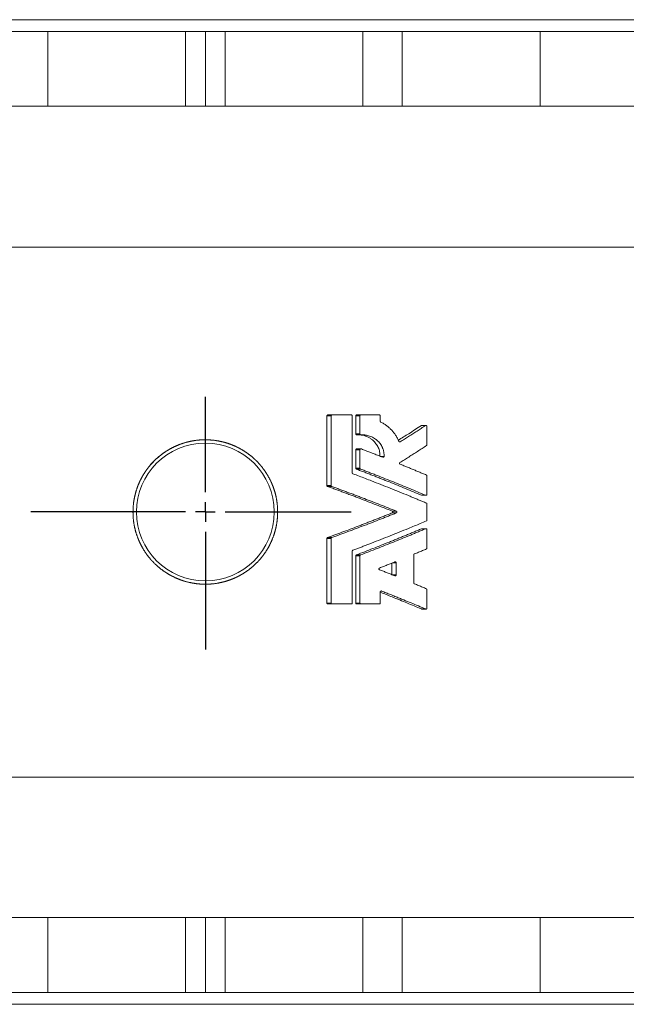
# Model space of a CAD drawing. Units: millimetres. Extents: x -55 to 829, y -69 to 672.
# Drawn here: x 224 to 378, y -69 to 181 of the extents above; entities that cross this region are included whole.
import ezdxf

# ---------------------------------------------------------------- set-up
doc = ezdxf.new("R2010")
doc.units = ezdxf.units.MM
doc.layers.add('FORMAT', color=7, linetype='Continuous')

# ---------------------------------------------------------------- blocks, each defined once
blk = doc.blocks.new('SW_CENTERMARKSYMBOL_3')
at = {"layer": 'FORMAT', "color": 0}
for p, q in [((0, 5), (0, 29.23)), ((0, 0), (0, 2.5)), ((-5, 0), (-44.3, 0)), ((0, 0), (-2.5, 0)), ((0, 0), (0, -2.5)), ((0, 0), (2.5, 0)), ((5, 0), (37, 0)), ((0, -5), (0, -34.95))]:
    blk.add_line(p, q, dxfattribs=at)

msp = doc.modelspace()

# ---------------------------------------------------------------- linework, layer by layer
at = {"color": 7, "linetype": 'Continuous', "lineweight": 15}
for p, q in [((111.46, 181.44), (270.96, 181.44)), ((270.96, 181.44), (430.46, 181.44)), ((220.96, 178.44), (230.96, 178.44)), ((230.96, 159.44), (230.96, 178.44)), ((230.96, 178.44), (265.96, 178.44)), ((265.96, 159.44), (265.96, 178.44)), ((270.96, 178.44), (265.96, 178.44)), ((270.96, 159.44), (270.96, 178.44)), ((275.96, 178.44), (270.96, 178.44)), ((275.96, 159.44), (275.96, 178.44)), ((275.96, 178.44), (310.96, 178.44)), ((310.96, 159.44), (310.96, 178.44)), ((310.96, 178.44), (320.96, 178.44)), ((320.96, 159.44), (320.96, 178.44)), ((320.96, 178.44), (355.96, 178.44)), ((355.96, 159.44), (355.96, 178.44)), ((355.96, 178.44), (473.46, 178.44)), ((220.96, 159.44), (230.96, 159.44)), ((230.96, 159.44), (265.96, 159.44)), ((265.96, 159.44), (270.96, 159.44)), ((270.96, 159.44), (275.96, 159.44)), ((275.96, 159.44), (310.96, 159.44)), ((310.96, 159.44), (320.96, 159.44)), ((320.96, 159.44), (355.96, 159.44)), ((355.96, 159.44), (473.46, 159.44)), ((136.54, 123.72), (405.38, 123.72)), ((301.83, 63.15), (301.83, 80.85)), ((302.1, 81.09), (303.16, 81.09)), ((302.89, 63.15), (302.89, 80.85)), ((308.02, 81.09), (303.16, 81.09)), ((308.29, 66.36), (308.29, 80.85)), ((309.18, 76.28), (309.18, 80.85)), ((309.44, 81.09), (310.5, 81.09)), ((310.24, 76.28), (310.24, 80.85)), ((315.14, 81.09), (310.5, 81.09)), ((315.39, 79.47), (315.39, 80.85)), ((327, 78.42), (325.94, 78.42)), ((327.24, 73.5), (327.24, 78.18)), ((309.45, 76.04), (310.51, 76.04)), ((309.18, 67.54), (309.18, 72.22)), ((310.5, 72.46), (309.44, 72.46)), ((310.24, 67.54), (310.24, 72.22)), ((327.24, 60.92), (327.24, 65.59)), ((325.94, 60.68), (327, 60.68)), ((327.24, 54.39), (327.24, 58.48)), ((327, 52.2), (325.94, 52.2)), ((327.24, 47.28), (327.24, 51.96)), ((301.83, 33.33), (301.83, 49.72)), ((302.89, 33.33), (302.89, 49.72)), ((308.29, 33.33), (308.29, 46.52)), ((309.18, 33.33), (309.18, 45.33)), ((310.24, 33.33), (310.24, 45.33)), ((323.92, 38.42), (323.92, 45.57)), ((318.36, 40.52), (318.36, 43.47)), ((319.42, 40.45), (319.42, 43.53)), ((315.39, 33.33), (315.39, 36.14)), ((327.24, 32.03), (327.24, 36.7)), ((302.1, 33.09), (303.16, 33.09)), ((303.16, 33.09), (308.02, 33.09)), ((309.44, 33.09), (310.5, 33.09)), ((310.5, 33.09), (315.14, 33.09)), ((325.94, 31.79), (327, 31.79)), ((136.54, -10.85), (405.38, -10.85)), ((220.96, -46.56), (230.96, -46.56)), ((230.96, -46.56), (230.96, -65.56)), ((230.96, -46.56), (265.96, -46.56)), ((265.96, -46.56), (265.96, -65.56)), ((270.96, -46.56), (265.96, -46.56)), ((270.96, -65.56), (270.96, -46.56)), ((275.96, -46.56), (270.96, -46.56)), ((275.96, -65.56), (275.96, -46.56)), ((275.96, -46.56), (310.96, -46.56)), ((310.96, -46.56), (310.96, -65.56)), ((310.96, -46.56), (320.96, -46.56)), ((320.96, -46.56), (320.96, -65.56)), ((320.96, -46.56), (355.96, -46.56)), ((355.96, -46.56), (355.96, -65.56)), ((355.96, -46.56), (473.46, -46.56)), ((220.96, -65.56), (230.96, -65.56)), ((230.96, -65.56), (265.96, -65.56)), ((265.96, -65.56), (270.96, -65.56)), ((270.96, -65.56), (275.96, -65.56)), ((275.96, -65.56), (310.96, -65.56)), ((310.96, -65.56), (320.96, -65.56)), ((320.96, -65.56), (355.96, -65.56)), ((355.96, -65.56), (473.46, -65.56)), ((111.46, -68.56), (270.96, -68.56)), ((270.96, -68.56), (430.46, -68.56))]:
    msp.add_line(p, q, dxfattribs=at)
at = {"color": 8, "linetype": 'Continuous', "lineweight": 0}
for p, q in [((301.83, 80.85), (302.89, 80.85)), ((309.18, 80.85), (310.24, 80.85)), ((325.82, 78.38), (326.88, 78.38)), ((309.18, 76.28), (310.24, 76.28)), ((320.2, 74.29), (320.46, 74.29)), ((309.18, 72.22), (310.24, 72.22)), ((315.47, 70.55), (316.36, 70.55)), ((309.18, 67.54), (310.24, 67.54)), ((309.34, 67.32), (310.4, 67.32)), ((301.83, 63.15), (302.89, 63.15)), ((302, 62.93), (303.06, 62.93)), ((325.85, 60.7), (326.91, 60.7)), ((318.41, 56.66), (319.47, 56.66)), ((318.41, 56.22), (319.47, 56.22)), ((325.85, 52.18), (326.91, 52.18)), ((301.83, 49.72), (302.89, 49.72)), ((302, 49.95), (303.06, 49.95)), ((309.18, 45.33), (310.24, 45.33)), ((309.34, 45.56), (310.4, 45.56)), ((318.52, 43.53), (319.42, 43.53)), ((318.52, 40.45), (319.42, 40.45)), ((315.55, 36.37), (315.74, 36.37)), ((301.83, 33.33), (302.89, 33.33)), ((309.18, 33.33), (310.24, 33.33)), ((325.85, 31.81), (326.91, 31.81))]:
    msp.add_line(p, q, dxfattribs=at)
at = {"color": 7, "linetype": 'Continuous', "lineweight": 15}
msp.add_circle((270.96, 56.44), 17.5, dxfattribs=at)
for points, knots in [([(302.1, 81.09), (302.06, 81.09), (302.02, 81.08), (301.99, 81.06), (301.95, 81.05), (301.92, 81.03), (301.9, 81), (301.88, 80.99), (301.86, 80.96), (301.85, 80.94), (301.84, 80.92), (301.83, 80.89), (301.83, 80.86), (301.83, 80.86), (301.83, 80.85), (301.83, 80.85)], [0, 0, 0, 0, 0.300148, 0.300148, 0.300148, 0.567454, 0.567454, 0.567454, 0.760145, 0.760145, 0.760145, 0.954179, 0.954179, 0.954179, 1, 1, 1, 1]), ([(303.16, 81.09), (303.15, 81.08), (303.11, 81.08), (303.07, 81.07), (303.02, 81.05), (302.98, 81.02), (302.94, 80.99), (302.92, 80.96), (302.91, 80.94), (302.91, 80.93), (302.9, 80.92), (302.9, 80.91), (302.9, 80.9), (302.9, 80.9), (302.89, 80.89), (302.89, 80.88), (302.89, 80.87), (302.89, 80.86), (302.89, 80.86), (302.89, 80.85), (302.89, 80.85)], [0, 0, 0, 0, 0.124553, 0.249376, 0.37375, 0.498751, 0.623463, 0.748835, 0.764447, 0.780058, 0.811377, 0.836495, 0.851578, 0.874201, 0.899311, 0.914354, 0.93687, 0.95113, 0.972827, 1, 1, 1, 1]), ([(308.29, 80.85), (308.29, 80.85), (308.29, 80.85), (308.29, 80.85), (308.29, 80.85), (308.29, 80.86), (308.29, 80.86), (308.29, 80.86), (308.29, 80.87), (308.29, 80.87), (308.29, 80.87), (308.29, 80.88), (308.29, 80.88), (308.29, 80.88), (308.29, 80.89), (308.29, 80.89), (308.29, 80.89), (308.28, 80.9), (308.28, 80.9), (308.28, 80.9), (308.28, 80.9), (308.28, 80.91), (308.28, 80.91), (308.28, 80.91), (308.28, 80.92), (308.27, 80.93), (308.27, 80.94), (308.27, 80.94), (308.26, 80.95), (308.26, 80.96), (308.25, 80.97), (308.24, 80.99), (308.21, 81.02), (308.17, 81.05), (308.12, 81.07), (308.07, 81.08), (308.04, 81.08), (308.02, 81.09)], [0, 0, 0, 0, 0.007784, 0.015576, 0.023377, 0.031184, 0.038999, 0.046819, 0.054644, 0.062473, 0.070305, 0.07814, 0.085977, 0.093814, 0.101651, 0.109487, 0.117321, 0.125152, 0.13298, 0.140802, 0.14862, 0.15643, 0.164233, 0.172028, 0.187606, 0.212589, 0.227608, 0.250164, 0.268081, 0.281523, 0.312869, 0.375333, 0.500434, 0.625281, 0.750339, 0.875132, 1, 1, 1, 1]), ([(309.44, 81.09), (309.41, 81.09), (309.37, 81.08), (309.34, 81.07), (309.31, 81.06), (309.28, 81.04), (309.26, 81.02), (309.23, 81), (309.21, 80.97), (309.2, 80.94), (309.19, 80.92), (309.18, 80.89), (309.18, 80.87), (309.18, 80.86), (309.18, 80.85), (309.18, 80.85)], [0, 0, 0, 0, 0.254007, 0.254007, 0.254007, 0.509117, 0.509117, 0.509117, 0.744727, 0.744727, 0.744727, 0.94891, 0.94891, 0.94891, 1, 1, 1, 1]), ([(310.5, 81.09), (310.48, 81.08), (310.45, 81.08), (310.4, 81.07), (310.36, 81.05), (310.32, 81.02), (310.29, 80.99), (310.27, 80.97), (310.27, 80.96), (310.26, 80.95), (310.26, 80.94), (310.26, 80.94), (310.25, 80.93), (310.25, 80.92), (310.25, 80.91), (310.24, 80.9), (310.24, 80.89), (310.24, 80.88), (310.24, 80.87), (310.24, 80.86), (310.24, 80.86), (310.24, 80.85), (310.24, 80.85)], [0, 0, 0, 0, 0.124919, 0.249839, 0.374609, 0.499388, 0.624109, 0.686682, 0.717871, 0.733426, 0.748968, 0.765262, 0.78977, 0.820481, 0.842006, 0.874286, 0.899358, 0.914376, 0.936852, 0.951137, 0.972855, 1, 1, 1, 1]), ([(315.39, 80.85), (315.39, 80.85), (315.39, 80.85), (315.39, 80.85), (315.39, 80.85), (315.39, 80.86), (315.39, 80.86), (315.39, 80.86), (315.39, 80.87), (315.39, 80.87), (315.39, 80.87), (315.39, 80.88), (315.39, 80.88), (315.39, 80.88), (315.39, 80.89), (315.39, 80.89), (315.39, 80.89), (315.39, 80.89), (315.38, 80.9), (315.38, 80.9), (315.38, 80.9), (315.38, 80.91), (315.38, 80.91), (315.38, 80.91), (315.38, 80.92), (315.38, 80.92), (315.38, 80.93), (315.37, 80.93), (315.37, 80.94), (315.36, 80.95), (315.36, 80.97), (315.34, 80.99), (315.31, 81.02), (315.27, 81.05), (315.23, 81.07), (315.18, 81.08), (315.15, 81.08), (315.14, 81.09)], [0, 0, 0, 0, 0.007783, 0.015574, 0.023373, 0.031179, 0.038991, 0.046809, 0.054632, 0.062459, 0.070289, 0.078122, 0.085957, 0.093792, 0.101628, 0.109463, 0.117297, 0.125128, 0.132956, 0.140781, 0.1486, 0.156414, 0.164221, 0.172022, 0.179814, 0.187597, 0.212553, 0.227557, 0.250096, 0.281437, 0.312783, 0.375276, 0.500274, 0.625089, 0.750159, 0.875001, 1, 1, 1, 1]), ([(315.53, 79.25), (315.52, 79.26), (315.5, 79.27), (315.48, 79.29), (315.46, 79.3), (315.45, 79.31), (315.44, 79.33), (315.43, 79.34), (315.42, 79.36), (315.41, 79.37), (315.41, 79.39), (315.4, 79.4), (315.4, 79.42), (315.39, 79.43), (315.39, 79.45), (315.39, 79.46), (315.39, 79.47)], [0, 0, 0, 0, 0.124903, 0.250067, 0.312469, 0.374705, 0.42468, 0.499781, 0.58143, 0.642432, 0.685102, 0.749385, 0.820981, 0.87464, 0.924579, 1, 1, 1, 1]), ([(320.1, 74.4), (320.06, 74.49), (319.99, 74.67), (319.86, 74.93), (319.71, 75.23), (319.52, 75.56), (319.22, 76.05), (318.8, 76.63), (318.24, 77.27), (317.63, 77.85), (317.08, 78.3), (316.62, 78.62), (316.27, 78.85), (315.9, 79.06), (315.65, 79.19), (315.53, 79.25)], [0, 0, 0, 0, 0.041823, 0.083694, 0.125658, 0.187967, 0.250539, 0.375023, 0.499449, 0.624033, 0.748922, 0.811475, 0.874236, 0.937039, 1, 1, 1, 1]), ([(325.82, 78.38), (324.76, 77.69), (322.83, 76.44), (320.87, 75.21), (319.98, 74.66)], [0, 0, 0, 0, 0.55014, 1, 1, 1, 1]), ([(326.88, 78.38), (326.52, 78.15), (325.8, 77.68), (324.73, 76.99), (323.66, 76.3), (322.59, 75.63), (321.53, 74.95), (320.81, 74.51), (320.46, 74.29)], [0, 0, 0, 0, 0.169924, 0.338544, 0.505862, 0.671877, 0.836589, 1, 1, 1, 1]), ([(325.94, 78.41), (325.94, 78.41), (325.91, 78.42), (325.86, 78.4), (325.83, 78.38), (325.82, 78.38)], [0, 0, 0, 0, 0.106832, 0.745573, 1, 1, 1, 1]), ([(327.24, 78.18), (327.24, 78.18), (327.24, 78.18), (327.24, 78.18), (327.24, 78.19), (327.24, 78.19), (327.24, 78.19), (327.24, 78.2), (327.24, 78.2), (327.24, 78.2), (327.24, 78.21), (327.24, 78.21), (327.24, 78.21), (327.24, 78.22), (327.24, 78.22), (327.23, 78.22), (327.23, 78.23), (327.23, 78.23), (327.23, 78.24), (327.23, 78.24), (327.23, 78.24), (327.23, 78.24), (327.23, 78.25), (327.23, 78.25), (327.22, 78.26), (327.22, 78.28), (327.2, 78.31), (327.17, 78.35), (327.12, 78.39), (327.08, 78.4), (327.05, 78.41), (327.03, 78.42), (326.99, 78.42), (326.96, 78.41), (326.93, 78.41), (326.91, 78.39), (326.89, 78.38), (326.88, 78.38)], [0, 0, 0, 0, 0.007788, 0.015586, 0.023394, 0.03121, 0.03512, 0.039033, 0.046862, 0.053128, 0.057829, 0.062531, 0.070369, 0.078208, 0.082127, 0.086045, 0.093881, 0.106409, 0.113919, 0.119547, 0.125171, 0.129074, 0.132974, 0.140767, 0.156354, 0.187622, 0.250268, 0.375013, 0.499747, 0.571268, 0.624713, 0.68728, 0.749763, 0.812097, 0.874654, 0.93741, 1, 1, 1, 1]), ([(309.18, 76.28), (309.18, 76.26), (309.18, 76.23), (309.19, 76.21), (309.2, 76.19), (309.21, 76.16), (309.22, 76.15), (309.24, 76.12), (309.26, 76.11), (309.28, 76.09), (309.3, 76.08), (309.32, 76.06), (309.35, 76.06), (309.38, 76.05), (309.41, 76.04), (309.45, 76.04)], [0, 0, 0, 0, 0.178387, 0.178387, 0.178387, 0.356187, 0.356187, 0.356187, 0.542499, 0.542499, 0.542499, 0.750597, 0.750597, 0.750597, 1, 1, 1, 1]), ([(315.3, 70.62), (315.3, 70.79), (315.3, 71.15), (315.23, 71.71), (315.09, 72.27), (314.89, 72.81), (314.63, 73.32), (314.31, 73.79), (313.95, 74.23), (313.51, 74.67), (312.96, 75.08), (312.32, 75.46), (311.63, 75.74), (310.92, 75.93), (310.26, 76.03), (309.84, 76.04), (309.66, 76.04)], [0, 0, 0, 0, 0.056859, 0.121479, 0.186052, 0.25076, 0.314986, 0.379901, 0.444009, 0.508772, 0.594661, 0.680747, 0.767039, 0.852588, 0.938782, 1, 1, 1, 1]), ([(310.24, 76.28), (310.24, 76.28), (310.24, 76.28), (310.24, 76.27), (310.24, 76.27), (310.24, 76.27), (310.24, 76.26), (310.24, 76.26), (310.24, 76.26), (310.24, 76.25), (310.24, 76.25), (310.24, 76.24), (310.24, 76.24), (310.24, 76.23), (310.24, 76.22), (310.25, 76.22), (310.25, 76.21), (310.25, 76.2), (310.26, 76.19), (310.27, 76.17), (310.29, 76.14), (310.32, 76.1), (310.36, 76.07), (310.41, 76.05), (310.46, 76.04), (310.49, 76.04), (310.51, 76.04)], [0, 0, 0, 0, 0.008903, 0.017817, 0.026741, 0.035674, 0.044616, 0.053564, 0.062517, 0.071475, 0.080436, 0.089399, 0.107322, 0.121655, 0.143128, 0.164555, 0.177382, 0.196643, 0.223461, 0.250332, 0.375344, 0.50053, 0.62545, 0.750526, 0.875251, 1, 1, 1, 1]), ([(310.51, 76.04), (310.57, 76.04), (310.69, 76.05), (310.88, 76.04), (311.1, 76.04), (311.34, 76.02), (311.71, 75.97), (312.16, 75.88), (312.69, 75.73), (313.21, 75.53), (313.7, 75.28), (314.17, 74.98), (314.61, 74.63), (315.01, 74.23), (315.37, 73.8), (315.68, 73.32), (315.9, 72.9), (316.04, 72.54), (316.14, 72.27), (316.22, 71.99), (316.28, 71.71), (316.32, 71.43), (316.35, 71.14), (316.37, 70.85), (316.36, 70.65), (316.36, 70.55)], [0, 0, 0, 0, 0.020999, 0.041965, 0.062915, 0.094293, 0.125599, 0.188057, 0.250337, 0.3125, 0.374643, 0.436909, 0.499495, 0.562161, 0.624572, 0.686858, 0.749216, 0.780465, 0.811711, 0.842969, 0.874251, 0.905623, 0.936957, 0.968482, 1, 1, 1, 1]), ([(257.04, 68.47), (258.74, 70.19), (259.67, 70.95), (261.15, 71.96), (261.66, 72.27), (262.72, 72.84), (263.27, 73.1), (264.93, 73.8), (266.08, 74.16), (267.84, 74.52), (268.44, 74.61), (269.64, 74.74), (270.24, 74.77), (272.04, 74.78), (273.23, 74.67), (275.01, 74.33), (275.6, 74.19), (276.76, 73.85), (277.32, 73.65), (278.43, 73.2), (278.97, 72.95), (280.04, 72.39), (280.56, 72.08), (282.07, 71.09), (283, 70.34), (284.28, 69.08), (284.69, 68.64), (285.46, 67.71), (285.82, 67.23), (286.83, 65.74), (287.41, 64.69), (288.11, 63.03), (288.32, 62.46), (288.68, 61.31), (288.83, 60.72), (289.19, 58.97), (289.32, 57.77), (289.33, 55.35), (289.22, 54.15), (288.88, 52.39), (288.74, 51.81), (288.4, 50.65), (288.2, 50.08), (287.51, 48.41), (286.96, 47.35), (285.96, 45.85), (285.61, 45.36), (284.85, 44.42), (284.44, 43.97), (283.18, 42.7), (282.26, 41.94), (280.77, 40.92), (280.25, 40.61), (279.19, 40.03), (278.65, 39.78), (277.55, 39.31), (276.99, 39.11), (275.84, 38.75), (275.25, 38.6), (273.48, 38.23), (272.29, 38.11), (270.49, 38.1), (269.89, 38.12), (268.68, 38.23), (268.08, 38.32), (266.31, 38.65), (265.16, 38.99), (263.49, 39.67), (262.94, 39.93), (261.87, 40.49), (261.36, 40.79), (259.86, 41.77), (258.93, 42.53), (257.2, 44.22), (256.43, 45.14), (255.42, 46.62), (255.11, 47.13), (254.54, 48.19), (254.27, 48.74), (253.57, 50.4), (253.21, 51.54), (252.84, 53.3), (252.75, 53.9), (252.62, 55.11), (252.59, 55.71), (252.58, 57.51), (252.68, 58.7), (253.03, 60.48), (253.17, 61.07), (253.51, 62.22), (253.71, 62.79), (254.16, 63.89), (254.41, 64.44), (254.97, 65.5), (255.28, 66.02), (256.28, 67.53), (257.04, 68.47), (258.74, 70.19)], [-0.03125, -0.03125, 0, 0, 0.03125, 0.03125, 0.046875, 0.046875, 0.0625, 0.0625, 0.09375, 0.09375, 0.109375, 0.109375, 0.125, 0.125, 0.15625, 0.15625, 0.171875, 0.171875, 0.1875, 0.1875, 0.203125, 0.203125, 0.21875, 0.21875, 0.25, 0.25, 0.265625, 0.265625, 0.28125, 0.28125, 0.3125, 0.3125, 0.328125, 0.328125, 0.34375, 0.34375, 0.375, 0.375, 0.40625, 0.40625, 0.421875, 0.421875, 0.4375, 0.4375, 0.46875, 0.46875, 0.484375, 0.484375, 0.5, 0.5, 0.53125, 0.53125, 0.546875, 0.546875, 0.5625, 0.5625, 0.578125, 0.578125, 0.59375, 0.59375, 0.625, 0.625, 0.640625, 0.640625, 0.65625, 0.65625, 0.6875, 0.6875, 0.703125, 0.703125, 0.71875, 0.71875, 0.75, 0.75, 0.78125, 0.78125, 0.796875, 0.796875, 0.8125, 0.8125, 0.84375, 0.84375, 0.859375, 0.859375, 0.875, 0.875, 0.90625, 0.90625, 0.921875, 0.921875, 0.9375, 0.9375, 0.953125, 0.953125, 0.96875, 0.96875, 1, 1, 1.03125, 1.03125]), ([(320.46, 74.29), (320.45, 74.29), (320.44, 74.28), (320.41, 74.26), (320.36, 74.25), (320.31, 74.25), (320.26, 74.26), (320.21, 74.28), (320.16, 74.31), (320.13, 74.35), (320.12, 74.37), (320.11, 74.39), (320.11, 74.39), (320.1, 74.4), (320.1, 74.4), (320.1, 74.4)], [0, 0, 0, 0, 0.0621942, 0.1251054, 0.2499119, 0.3750659, 0.4998221, 0.624771, 0.7495663, 0.874362, 0.9372242, 0.9686509, 0.9843383, 0.9921727, 1, 1, 1, 1]), ([(320.39, 69), (320.76, 69.23), (321.51, 69.7), (322.63, 70.4), (323.75, 71.12), (324.87, 71.84), (326, 72.56), (326.75, 73.05), (327.13, 73.3)], [0, 0, 0, 0, 0.163241, 0.327852, 0.493832, 0.661184, 0.829906, 1, 1, 1, 1]), ([(327.13, 73.3), (327.14, 73.3), (327.15, 73.31), (327.16, 73.32), (327.17, 73.33), (327.19, 73.35), (327.2, 73.36), (327.21, 73.38), (327.22, 73.4), (327.23, 73.42), (327.23, 73.44), (327.24, 73.47), (327.24, 73.49), (327.24, 73.5)], [0, 0, 0, 0, 0.12493, 0.187601, 0.250229, 0.307358, 0.392796, 0.500026, 0.581805, 0.642985, 0.749832, 0.875083, 1, 1, 1, 1]), ([(309.44, 72.45), (309.43, 72.46), (309.4, 72.46), (309.36, 72.45), (309.3, 72.42), (309.25, 72.39), (309.21, 72.34), (309.18, 72.28), (309.18, 72.24), (309.18, 72.22)], [0, 0, 0, 0, 0.051728, 0.211231, 0.36783, 0.528221, 0.68362, 0.842285, 1, 1, 1, 1]), ([(310.6, 72.44), (310.59, 72.44), (310.57, 72.45), (310.53, 72.46), (310.49, 72.46), (310.45, 72.45), (310.41, 72.44), (310.37, 72.43), (310.34, 72.4), (310.31, 72.39), (310.29, 72.36), (310.27, 72.34), (310.26, 72.31), (310.25, 72.3), (310.25, 72.29), (310.25, 72.29), (310.25, 72.28), (310.24, 72.27), (310.24, 72.27), (310.24, 72.26), (310.24, 72.26), (310.24, 72.25), (310.24, 72.25), (310.24, 72.24), (310.24, 72.24), (310.24, 72.23), (310.24, 72.23), (310.24, 72.23), (310.24, 72.22), (310.24, 72.22), (310.24, 72.22), (310.24, 72.22)], [0, 0, 0, 0, 0.062179, 0.12503, 0.249719, 0.312332, 0.374885, 0.499508, 0.562048, 0.624273, 0.68677, 0.749344, 0.811605, 0.842902, 0.849175, 0.85859, 0.874288, 0.888639, 0.897246, 0.910146, 0.920884, 0.92732, 0.936963, 0.951221, 0.95982, 0.966335, 0.972851, 0.97964, 0.986428, 0.993215, 1, 1, 1, 1]), ([(316.01, 70.34), (315.65, 70.49), (314.93, 70.77), (313.84, 71.19), (312.76, 71.61), (311.68, 72.03), (310.96, 72.3), (310.6, 72.44)], [0, 0, 0, 0, 0.202394, 0.403591, 0.603591, 0.802393, 1, 1, 1, 1]), ([(316.36, 70.55), (316.36, 70.55), (316.36, 70.55), (316.36, 70.55), (316.36, 70.54), (316.36, 70.54), (316.36, 70.54), (316.36, 70.54), (316.36, 70.53), (316.36, 70.52), (316.36, 70.52), (316.36, 70.51), (316.35, 70.51), (316.35, 70.5), (316.35, 70.49), (316.35, 70.49), (316.34, 70.48), (316.34, 70.46), (316.32, 70.43), (316.29, 70.39), (316.25, 70.36), (316.21, 70.34), (316.18, 70.33), (316.13, 70.32), (316.08, 70.32), (316.04, 70.33), (316.02, 70.34), (316.01, 70.34)], [0, 0, 0, 0, 0.007788, 0.015586, 0.023392, 0.031207, 0.035118, 0.039029, 0.046857, 0.062525, 0.076859, 0.085461, 0.09836, 0.109102, 0.125198, 0.140816, 0.156399, 0.187642, 0.250307, 0.375136, 0.500016, 0.56263, 0.625204, 0.749971, 0.874756, 0.937538, 1, 1, 1, 1]), ([(309.18, 67.54), (309.18, 67.52), (309.18, 67.49), (309.19, 67.47), (309.2, 67.45), (309.21, 67.42), (309.22, 67.4), (309.24, 67.38), (309.26, 67.37), (309.28, 67.35), (309.3, 67.34), (309.32, 67.33), (309.34, 67.32)], [0, 0, 0, 0, 0.248906, 0.248906, 0.248906, 0.496993, 0.496993, 0.496993, 0.756956, 0.756956, 0.756956, 1, 1, 1, 1]), ([(310.24, 67.54), (310.24, 67.54), (310.24, 67.54), (310.24, 67.53), (310.24, 67.52), (310.24, 67.5), (310.24, 67.48), (310.25, 67.47), (310.26, 67.45), (310.26, 67.43), (310.27, 67.42), (310.28, 67.4), (310.29, 67.4), (310.3, 67.39), (310.31, 67.37), (310.33, 67.35), (310.37, 67.33), (310.39, 67.32), (310.4, 67.32)], [0, 0, 0, 0, 0.015552, 0.031128, 0.062338, 0.124894, 0.196374, 0.249783, 0.321096, 0.374756, 0.446281, 0.499748, 0.53539, 0.562172, 0.624759, 0.749747, 0.874837, 1, 1, 1, 1]), ([(320.43, 68.58), (320.42, 68.58), (320.4, 68.59), (320.37, 68.61), (320.34, 68.64), (320.31, 68.68), (320.3, 68.7), (320.29, 68.72), (320.29, 68.72), (320.29, 68.73), (320.29, 68.73), (320.29, 68.74), (320.29, 68.74), (320.28, 68.75), (320.28, 68.75), (320.28, 68.76), (320.28, 68.76), (320.28, 68.77), (320.28, 68.77), (320.28, 68.77), (320.28, 68.78), (320.28, 68.78), (320.28, 68.78), (320.28, 68.79), (320.28, 68.79), (320.28, 68.8), (320.28, 68.8), (320.28, 68.8), (320.28, 68.8), (320.28, 68.81), (320.28, 68.81), (320.28, 68.81), (320.28, 68.82), (320.28, 68.82), (320.28, 68.82), (320.28, 68.82), (320.28, 68.83), (320.28, 68.83), (320.28, 68.83), (320.28, 68.83), (320.28, 68.84), (320.28, 68.84), (320.28, 68.84), (320.28, 68.84), (320.28, 68.84), (320.28, 68.85), (320.28, 68.85), (320.28, 68.85), (320.28, 68.85), (320.29, 68.85), (320.29, 68.86), (320.29, 68.86), (320.29, 68.86), (320.29, 68.87), (320.29, 68.87), (320.29, 68.87), (320.29, 68.89), (320.3, 68.91), (320.32, 68.94), (320.34, 68.96), (320.37, 68.98), (320.38, 69), (320.39, 69)], [0, 0, 0, 0, 0.062407, 0.124954, 0.249398, 0.299369, 0.374044, 0.389691, 0.39752, 0.405349, 0.417873, 0.425386, 0.436646, 0.442362, 0.450928, 0.459485, 0.472299, 0.482958, 0.489366, 0.494177, 0.498992, 0.506801, 0.514619, 0.522444, 0.530274, 0.538109, 0.542027, 0.545946, 0.552217, 0.55692, 0.561622, 0.569459, 0.573376, 0.577292, 0.583555, 0.58825, 0.592943, 0.596851, 0.600758, 0.604662, 0.608564, 0.612463, 0.616359, 0.620253, 0.624146, 0.628044, 0.631944, 0.635847, 0.639752, 0.643659, 0.647569, 0.655393, 0.661657, 0.666357, 0.671059, 0.678898, 0.68674, 0.749344, 0.811822, 0.874484, 0.937142, 1, 1, 1, 1]), ([(327.09, 65.82), (326.77, 65.95), (326.14, 66.22), (325.18, 66.62), (324.22, 67.02), (323.27, 67.42), (322.32, 67.81), (321.38, 68.19), (320.74, 68.45), (320.43, 68.58)], [0, 0, 0, 0, 0.14567, 0.290402, 0.434197, 0.577053, 0.718973, 0.859955, 1, 1, 1, 1]), ([(308.45, 66.14), (308.44, 66.14), (308.42, 66.15), (308.39, 66.17), (308.37, 66.19), (308.35, 66.2), (308.34, 66.21), (308.34, 66.22), (308.33, 66.23), (308.32, 66.25), (308.31, 66.27), (308.3, 66.28), (308.3, 66.29), (308.3, 66.31), (308.29, 66.32), (308.29, 66.34), (308.29, 66.35), (308.29, 66.36)], [0, 0, 0, 0, 0.124881, 0.249985, 0.374468, 0.436963, 0.461997, 0.49954, 0.570894, 0.624192, 0.695392, 0.749051, 0.781791, 0.830852, 0.891956, 0.953569, 1, 1, 1, 1]), ([(327.09, 58.7), (326.79, 58.83), (326.18, 59.09), (325.26, 59.47), (324.35, 59.85), (323.44, 60.23), (322.06, 60.8), (320.22, 61.55), (317.89, 62.49), (315.56, 63.41), (313.46, 64.23), (311.62, 64.94), (310.04, 65.54), (308.98, 65.94), (308.45, 66.14)], [0, 0, 0, 0, 0.0507865, 0.1012492, 0.1513882, 0.2012036, 0.2506954, 0.3767981, 0.5010611, 0.6268224, 0.7508955, 0.834621, 0.9176557, 1, 1, 1, 1]), ([(309.34, 67.32), (309.69, 67.18), (310.39, 66.92), (311.44, 66.51), (312.49, 66.11), (313.54, 65.7), (314.58, 65.29), (315.62, 64.88), (316.66, 64.47), (318.04, 63.92), (319.76, 63.23), (321.8, 62.39), (323.84, 61.55), (325.18, 60.98), (325.85, 60.7)], [0, 0, 0, 0, 0.0622926, 0.1246038, 0.1869373, 0.2492968, 0.3116862, 0.3741092, 0.4365695, 0.499071, 0.6241374, 0.7492945, 0.8745721, 1, 1, 1, 1]), ([(310.4, 67.32), (310.75, 67.19), (311.45, 66.92), (312.5, 66.52), (313.55, 66.11), (314.94, 65.57), (316.68, 64.88), (318.75, 64.06), (320.82, 63.23), (322.86, 62.39), (324.9, 61.55), (326.24, 60.98), (326.91, 60.7)], [0, 0, 0, 0, 0.061773, 0.123901, 0.186384, 0.249224, 0.373378, 0.49907, 0.623396, 0.749383, 0.873789, 1, 1, 1, 1]), ([(327.24, 65.59), (327.24, 65.6), (327.24, 65.6), (327.24, 65.6), (327.24, 65.61), (327.24, 65.63), (327.23, 65.65), (327.23, 65.67), (327.22, 65.68), (327.22, 65.7), (327.21, 65.71), (327.2, 65.73), (327.19, 65.74), (327.18, 65.75), (327.17, 65.76), (327.15, 65.78), (327.12, 65.8), (327.1, 65.81), (327.09, 65.82)], [0, 0, 0, 0, 0.0155509, 0.0311245, 0.062327, 0.1248663, 0.1963596, 0.2498304, 0.3210229, 0.3746245, 0.4461562, 0.4997114, 0.5619975, 0.5976758, 0.6244771, 0.7495396, 0.8745721, 1, 1, 1, 1]), ([(301.83, 63.15), (301.83, 63.13), (301.83, 63.1), (301.84, 63.08), (301.85, 63.06), (301.86, 63.04), (301.87, 63.02), (301.89, 63), (301.91, 62.98), (301.93, 62.96), (301.95, 62.95), (301.97, 62.94), (302, 62.93)], [0, 0, 0, 0, 0.240172, 0.240172, 0.240172, 0.479372, 0.479372, 0.479372, 0.73221, 0.73221, 0.73221, 1, 1, 1, 1]), ([(302, 62.93), (302.35, 62.8), (303.04, 62.55), (304.08, 62.17), (305.12, 61.79), (306.16, 61.4), (307.19, 61.02), (308.22, 60.63), (309.25, 60.24), (310.62, 59.72), (312.33, 59.06), (314.37, 58.27), (316.39, 57.47), (317.73, 56.93), (318.41, 56.66)], [0, 0, 0, 0, 0.062278, 0.124576, 0.186899, 0.249249, 0.311632, 0.374049, 0.436506, 0.499004, 0.624072, 0.749242, 0.874541, 1, 1, 1, 1]), ([(302.89, 63.15), (302.89, 63.15), (302.89, 63.14), (302.89, 63.14), (302.89, 63.13), (302.89, 63.11), (302.9, 63.09), (302.9, 63.07), (302.91, 63.06), (302.92, 63.04), (302.93, 63.03), (302.93, 63.02), (302.95, 63), (302.96, 62.98), (302.99, 62.96), (303.02, 62.94), (303.05, 62.93), (303.06, 62.93)], [0, 0, 0, 0, 0.015555, 0.031135, 0.062355, 0.124931, 0.196412, 0.249813, 0.321201, 0.374893, 0.43749, 0.473159, 0.499881, 0.624939, 0.749885, 0.874957, 1, 1, 1, 1]), ([(303.06, 62.93), (303.4, 62.8), (304.09, 62.55), (305.12, 62.18), (306.15, 61.8), (307.18, 61.42), (308.22, 61.03), (309.26, 60.64), (310.3, 60.24), (311.67, 59.72), (313.37, 59.07), (315.39, 58.28), (317.43, 57.48), (318.78, 56.93), (319.47, 56.66)], [0, 0, 0, 0, 0.061257, 0.122833, 0.184728, 0.246944, 0.309479, 0.372334, 0.435509, 0.499004, 0.622054, 0.746569, 0.872551, 1, 1, 1, 1]), ([(325.85, 60.7), (325.88, 60.69), (325.91, 60.67), (325.94, 60.68), (325.94, 60.68)], [0, 0, 0, 0, 0.9164698, 1, 1, 1, 1]), ([(326.91, 60.7), (326.92, 60.69), (326.94, 60.69), (326.98, 60.68), (327.02, 60.68), (327.05, 60.68), (327.08, 60.69), (327.11, 60.7), (327.14, 60.72), (327.17, 60.74), (327.19, 60.77), (327.21, 60.8), (327.22, 60.82), (327.22, 60.83), (327.23, 60.84), (327.23, 60.85), (327.23, 60.86), (327.23, 60.86), (327.23, 60.87), (327.24, 60.87), (327.24, 60.88), (327.24, 60.89), (327.24, 60.89), (327.24, 60.9), (327.24, 60.9), (327.24, 60.91), (327.24, 60.91), (327.24, 60.92), (327.24, 60.92)], [0, 0, 0, 0, 0.062257, 0.125025, 0.249666, 0.312282, 0.374699, 0.437083, 0.499678, 0.624205, 0.686806, 0.749145, 0.811632, 0.827309, 0.842984, 0.855519, 0.8743, 0.888585, 0.897144, 0.909961, 0.924325, 0.932971, 0.945947, 0.958309, 0.976849, 0.986114, 0.993059, 1, 1, 1, 1]), ([(327.24, 58.48), (327.24, 58.48), (327.24, 58.49), (327.24, 58.49), (327.24, 58.5), (327.24, 58.52), (327.23, 58.54), (327.23, 58.55), (327.22, 58.57), (327.22, 58.59), (327.21, 58.6), (327.2, 58.62), (327.19, 58.63), (327.18, 58.64), (327.17, 58.65), (327.15, 58.67), (327.12, 58.69), (327.1, 58.7), (327.09, 58.7)], [0, 0, 0, 0, 0.015551, 0.031124, 0.062327, 0.124866, 0.19636, 0.24983, 0.321023, 0.374625, 0.446156, 0.499711, 0.561998, 0.597676, 0.624477, 0.74954, 0.874572, 1, 1, 1, 1]), ([(318.41, 56.22), (318.07, 56.08), (317.4, 55.81), (316.39, 55.41), (315.38, 55.01), (314.37, 54.61), (313.35, 54.21), (312.33, 53.82), (311.31, 53.42), (309.94, 52.9), (308.23, 52.25), (306.16, 51.47), (304.09, 50.71), (302.69, 50.2), (302, 49.95)], [0, 0, 0, 0, 0.062745, 0.125448, 0.188114, 0.250745, 0.313346, 0.375919, 0.438469, 0.500999, 0.625942, 0.750737, 0.875414, 1, 1, 1, 1]), ([(319.47, 56.22), (319.13, 56.08), (318.46, 55.81), (317.44, 55.41), (316.44, 55.01), (315.08, 54.47), (313.39, 53.81), (311.33, 53.02), (309.27, 52.24), (307.19, 51.46), (305.12, 50.7), (303.74, 50.2), (303.06, 49.95)], [0, 0, 0, 0, 0.063239, 0.126098, 0.188576, 0.250675, 0.376541, 0.500998, 0.627666, 0.753055, 0.877166, 1, 1, 1, 1]), ([(318.41, 56.66), (318.43, 56.65), (318.46, 56.63), (318.48, 56.61), (318.5, 56.6), (318.52, 56.57), (318.53, 56.55), (318.54, 56.52), (318.55, 56.5), (318.56, 56.47), (318.56, 56.44), (318.56, 56.42), (318.55, 56.39), (318.55, 56.37), (318.54, 56.35), (318.53, 56.32), (318.52, 56.3), (318.5, 56.28), (318.48, 56.27), (318.47, 56.25), (318.44, 56.23), (318.42, 56.22), (318.42, 56.22), (318.41, 56.22), (318.41, 56.22)], [0, 0, 0, 0, 0.151748, 0.151748, 0.151748, 0.304235, 0.304235, 0.304235, 0.445606, 0.445606, 0.445606, 0.57558, 0.57558, 0.57558, 0.701695, 0.701695, 0.701695, 0.831648, 0.831648, 0.831648, 0.971228, 0.971228, 0.971228, 1, 1, 1, 1]), ([(319.47, 56.66), (319.48, 56.65), (319.5, 56.64), (319.53, 56.63), (319.55, 56.6), (319.58, 56.57), (319.59, 56.54), (319.6, 56.52), (319.61, 56.51), (319.61, 56.5), (319.61, 56.5), (319.61, 56.49), (319.61, 56.49), (319.61, 56.49), (319.61, 56.48), (319.61, 56.48), (319.62, 56.48), (319.62, 56.47), (319.62, 56.47), (319.62, 56.47), (319.62, 56.46), (319.62, 56.46), (319.62, 56.46), (319.62, 56.45), (319.62, 56.45), (319.62, 56.44), (319.62, 56.44), (319.62, 56.44), (319.62, 56.44), (319.62, 56.43), (319.62, 56.43), (319.62, 56.43), (319.62, 56.43), (319.62, 56.42), (319.62, 56.42), (319.62, 56.42), (319.62, 56.42), (319.62, 56.41), (319.62, 56.41), (319.62, 56.41), (319.62, 56.41), (319.62, 56.41), (319.62, 56.4), (319.62, 56.4), (319.62, 56.4), (319.61, 56.4), (319.61, 56.39), (319.61, 56.39), (319.61, 56.39), (319.61, 56.39), (319.61, 56.39), (319.61, 56.38), (319.61, 56.38), (319.61, 56.38), (319.61, 56.38), (319.61, 56.37), (319.61, 56.37), (319.61, 56.37), (319.6, 56.35), (319.59, 56.33), (319.57, 56.3), (319.55, 56.27), (319.52, 56.25), (319.5, 56.23), (319.48, 56.22), (319.47, 56.22)], [0, 0, 0, 0, 0.062414, 0.124934, 0.18718, 0.249678, 0.311927, 0.374367, 0.382196, 0.390023, 0.396282, 0.400974, 0.405664, 0.413476, 0.421279, 0.427515, 0.432187, 0.436856, 0.444627, 0.452413, 0.456311, 0.460212, 0.468021, 0.473024, 0.480534, 0.488051, 0.493691, 0.499333, 0.503252, 0.507172, 0.511091, 0.51501, 0.51893, 0.522848, 0.526766, 0.530683, 0.534599, 0.538514, 0.542427, 0.546338, 0.550247, 0.554155, 0.558059, 0.561961, 0.565861, 0.569757, 0.57365, 0.577545, 0.581444, 0.585346, 0.589251, 0.593158, 0.597067, 0.600978, 0.604892, 0.608806, 0.612723, 0.616641, 0.62448, 0.695991, 0.749565, 0.821116, 0.874654, 0.946215, 1, 1, 1, 1]), ([(308.45, 46.74), (308.77, 46.86), (309.4, 47.1), (310.35, 47.45), (311.3, 47.82), (312.25, 48.18), (313.67, 48.73), (315.56, 49.46), (317.89, 50.39), (320.22, 51.32), (322.27, 52.16), (324.05, 52.89), (325.57, 53.53), (326.59, 53.96), (327.09, 54.17)], [0, 0, 0, 0, 0.049322, 0.098894, 0.148715, 0.198786, 0.249105, 0.373174, 0.49894, 0.623198, 0.749305, 0.831969, 0.915534, 1, 1, 1, 1]), ([(327.09, 54.17), (327.1, 54.18), (327.12, 54.19), (327.15, 54.21), (327.17, 54.22), (327.18, 54.24), (327.19, 54.25), (327.2, 54.26), (327.21, 54.28), (327.22, 54.29), (327.22, 54.31), (327.23, 54.32), (327.23, 54.34), (327.24, 54.36), (327.24, 54.38), (327.24, 54.39), (327.24, 54.39)], [0, 0, 0, 0, 0.124829, 0.249864, 0.374395, 0.399406, 0.436954, 0.49952, 0.580968, 0.641931, 0.68478, 0.749168, 0.830826, 0.891952, 0.953701, 1, 1, 1, 1]), ([(325.85, 52.18), (325.52, 52.04), (324.85, 51.75), (323.84, 51.33), (322.82, 50.91), (321.8, 50.49), (320.78, 50.07), (319.76, 49.65), (318.73, 49.23), (317.35, 48.68), (315.63, 47.99), (313.54, 47.17), (311.45, 46.36), (310.04, 45.82), (309.34, 45.56)], [0, 0, 0, 0, 0.062729, 0.125418, 0.188071, 0.250693, 0.313286, 0.375854, 0.438402, 0.500933, 0.625883, 0.750691, 0.875386, 1, 1, 1, 1]), ([(326.91, 52.18), (326.58, 52.04), (325.9, 51.75), (324.89, 51.33), (323.87, 50.9), (322.52, 50.34), (320.82, 49.65), (318.75, 48.81), (316.68, 47.99), (314.59, 47.17), (312.5, 46.36), (311.1, 45.82), (310.4, 45.56)], [0, 0, 0, 0, 0.06333, 0.126209, 0.188639, 0.250619, 0.376601, 0.500932, 0.626619, 0.750778, 0.876097, 1, 1, 1, 1]), ([(325.94, 52.19), (325.94, 52.2), (325.91, 52.2), (325.88, 52.19), (325.85, 52.18)], [0, 0, 0, 0, 0.1540032, 1, 1, 1, 1]), ([(327.24, 51.96), (327.24, 51.96), (327.24, 51.96), (327.24, 51.96), (327.24, 51.97), (327.24, 51.97), (327.24, 51.98), (327.24, 51.98), (327.24, 51.98), (327.24, 51.99), (327.24, 51.99), (327.24, 52), (327.24, 52), (327.23, 52), (327.23, 52.01), (327.23, 52.01), (327.23, 52.01), (327.23, 52.02), (327.23, 52.02), (327.23, 52.03), (327.22, 52.04), (327.22, 52.05), (327.21, 52.08), (327.18, 52.12), (327.15, 52.14), (327.13, 52.16), (327.11, 52.17), (327.07, 52.19), (327.02, 52.2), (326.98, 52.2), (326.94, 52.19), (326.92, 52.18), (326.91, 52.18)], [0, 0, 0, 0, 0.007789, 0.015587, 0.023395, 0.03121, 0.039032, 0.04686, 0.054693, 0.062529, 0.070367, 0.078207, 0.086047, 0.093886, 0.101723, 0.109557, 0.117386, 0.125209, 0.137712, 0.156424, 0.172019, 0.187647, 0.250294, 0.375078, 0.44667, 0.500165, 0.562763, 0.625356, 0.750124, 0.874859, 0.937508, 1, 1, 1, 1]), ([(302, 49.95), (301.97, 49.94), (301.94, 49.92), (301.92, 49.9), (301.89, 49.88), (301.87, 49.86), (301.86, 49.83), (301.84, 49.8), (301.83, 49.78), (301.83, 49.75), (301.83, 49.74), (301.83, 49.73), (301.83, 49.72)], [0, 0, 0, 0, 0.319718, 0.319718, 0.319718, 0.64238, 0.64238, 0.64238, 0.921245, 0.921245, 0.921245, 1, 1, 1, 1]), ([(303.06, 49.95), (303.05, 49.94), (303.02, 49.93), (302.98, 49.91), (302.95, 49.88), (302.93, 49.86), (302.93, 49.85), (302.92, 49.84), (302.91, 49.82), (302.91, 49.81), (302.9, 49.8), (302.9, 49.79), (302.9, 49.77), (302.89, 49.76), (302.89, 49.74), (302.89, 49.73), (302.89, 49.72)], [0, 0, 0, 0, 0.124992, 0.250214, 0.499175, 0.524208, 0.561703, 0.623975, 0.652374, 0.695155, 0.748839, 0.781614, 0.830744, 0.891957, 0.953479, 1, 1, 1, 1]), ([(308.29, 46.52), (308.29, 46.52), (308.29, 46.52), (308.29, 46.53), (308.29, 46.54), (308.29, 46.56), (308.3, 46.57), (308.3, 46.59), (308.31, 46.61), (308.32, 46.63), (308.33, 46.64), (308.34, 46.65), (308.34, 46.66), (308.35, 46.67), (308.37, 46.69), (308.39, 46.71), (308.42, 46.73), (308.44, 46.73), (308.45, 46.74)], [0, 0, 0, 0, 0.015552, 0.031129, 0.062341, 0.1249, 0.196379, 0.249783, 0.321114, 0.374781, 0.446303, 0.499762, 0.535418, 0.56221, 0.624809, 0.749778, 0.874871, 1, 1, 1, 1]), ([(309.34, 45.56), (309.31, 45.55), (309.28, 45.53), (309.26, 45.51), (309.24, 45.49), (309.22, 45.47), (309.2, 45.44), (309.19, 45.42), (309.18, 45.39), (309.18, 45.36), (309.18, 45.35), (309.18, 45.34), (309.18, 45.33)], [0, 0, 0, 0, 0.311561, 0.311561, 0.311561, 0.625305, 0.625305, 0.625305, 0.906234, 0.906234, 0.906234, 1, 1, 1, 1]), ([(310.4, 45.56), (310.39, 45.55), (310.37, 45.54), (310.34, 45.52), (310.31, 45.5), (310.3, 45.49), (310.29, 45.48), (310.28, 45.47), (310.27, 45.46), (310.26, 45.44), (310.26, 45.42), (310.25, 45.41), (310.25, 45.4), (310.24, 45.38), (310.24, 45.37), (310.24, 45.35), (310.24, 45.34), (310.24, 45.33)], [0, 0, 0, 0, 0.124874, 0.249968, 0.374455, 0.436957, 0.461992, 0.499534, 0.570882, 0.62417, 0.695401, 0.749063, 0.781799, 0.830848, 0.891932, 0.953587, 1, 1, 1, 1]), ([(323.92, 45.57), (323.92, 45.57), (323.92, 45.57), (323.92, 45.58), (323.92, 45.59), (323.92, 45.61), (323.93, 45.62), (323.93, 45.64), (323.94, 45.66), (323.95, 45.67), (323.95, 45.69), (323.96, 45.7), (323.97, 45.72), (323.98, 45.73), (323.99, 45.74), (324.01, 45.76), (324.04, 45.78), (324.06, 45.79), (324.07, 45.79)], [0, 0, 0, 0, 0.015551, 0.031124, 0.062328, 0.124869, 0.196359, 0.24982, 0.321028, 0.374639, 0.446172, 0.499714, 0.562009, 0.597703, 0.624512, 0.74957, 0.874618, 1, 1, 1, 1]), ([(324.07, 45.79), (324.4, 45.93), (325.08, 46.21), (326.09, 46.63), (326.76, 46.92), (327.09, 47.06)], [0, 0, 0, 0, 0.3309139, 0.6642471, 1, 1, 1, 1]), ([(327.09, 47.06), (327.1, 47.06), (327.12, 47.07), (327.15, 47.09), (327.17, 47.11), (327.18, 47.12), (327.19, 47.13), (327.2, 47.15), (327.21, 47.16), (327.22, 47.18), (327.22, 47.19), (327.23, 47.21), (327.23, 47.23), (327.24, 47.25), (327.24, 47.27), (327.24, 47.28), (327.24, 47.28)], [0, 0, 0, 0, 0.124829, 0.249864, 0.374395, 0.399406, 0.436954, 0.49952, 0.580968, 0.641931, 0.68478, 0.749168, 0.830826, 0.891952, 0.953701, 1, 1, 1, 1]), ([(315.2, 42.21), (315.53, 42.34), (316.18, 42.6), (317.15, 42.98), (318.12, 43.37), (318.76, 43.62), (319.08, 43.75)], [0, 0, 0, 0, 0.24984, 0.499778, 0.749827, 1, 1, 1, 1]), ([(319.08, 43.75), (319.11, 43.76), (319.14, 43.77), (319.17, 43.77), (319.19, 43.77), (319.22, 43.77), (319.25, 43.76), (319.28, 43.75), (319.3, 43.74), (319.32, 43.72), (319.34, 43.71), (319.36, 43.69), (319.38, 43.67), (319.39, 43.65), (319.4, 43.63), (319.41, 43.6), (319.42, 43.58), (319.42, 43.56), (319.42, 43.53)], [0, 0, 0, 0, 0.185512, 0.185512, 0.185512, 0.370428, 0.370428, 0.370428, 0.540597, 0.540597, 0.540597, 0.697275, 0.697275, 0.697275, 0.848454, 0.848454, 0.848454, 1, 1, 1, 1]), ([(315.2, 42.21), (315.16, 42.2), (315.12, 42.17), (315.07, 42.09), (315.05, 42.04), (315.05, 41.94), (315.06, 41.9), (315.12, 41.82), (315.16, 41.79), (315.2, 41.77)], [0, 0, 0, 0, 0.25, 0.25, 0.5, 0.5, 0.75, 0.75, 1, 1, 1, 1]), ([(319.08, 40.23), (318.76, 40.36), (318.12, 40.62), (317.15, 41), (316.18, 41.39), (315.53, 41.64), (315.2, 41.77)], [0, 0, 0, 0, 0.250173, 0.500222, 0.75016, 1, 1, 1, 1]), ([(319.42, 40.45), (319.42, 40.44), (319.42, 40.43), (319.42, 40.42), (319.42, 40.39), (319.41, 40.37), (319.39, 40.34), (319.38, 40.32), (319.36, 40.29), (319.34, 40.27), (319.31, 40.25), (319.29, 40.24), (319.26, 40.23), (319.23, 40.22), (319.2, 40.21), (319.17, 40.21), (319.14, 40.22), (319.11, 40.22), (319.08, 40.23)], [0, 0, 0, 0, 0.067064, 0.067064, 0.067064, 0.233229, 0.233229, 0.233229, 0.416868, 0.416868, 0.416868, 0.611757, 0.611757, 0.611757, 0.805827, 0.805827, 0.805827, 1, 1, 1, 1]), ([(324.07, 38.2), (324.06, 38.2), (324.04, 38.21), (324.01, 38.23), (323.99, 38.25), (323.98, 38.26), (323.97, 38.27), (323.96, 38.28), (323.95, 38.3), (323.94, 38.31), (323.94, 38.33), (323.93, 38.35), (323.93, 38.37), (323.92, 38.39), (323.92, 38.4), (323.92, 38.41), (323.92, 38.42)], [0, 0, 0, 0, 0.124837, 0.249882, 0.374405, 0.399412, 0.436958, 0.499525, 0.580984, 0.641929, 0.684768, 0.749155, 0.830829, 0.891917, 0.953683, 1, 1, 1, 1]), ([(327.09, 36.93), (326.76, 37.07), (326.09, 37.35), (325.08, 37.78), (324.4, 38.06), (324.07, 38.2)], [0, 0, 0, 0, 0.335753, 0.669086, 1, 1, 1, 1]), ([(315.39, 36.14), (315.39, 36.14), (315.39, 36.15), (315.39, 36.15), (315.39, 36.16), (315.39, 36.16), (315.39, 36.16), (315.39, 36.17), (315.39, 36.17), (315.39, 36.17), (315.39, 36.18), (315.39, 36.18), (315.39, 36.19), (315.4, 36.19), (315.4, 36.2), (315.4, 36.2), (315.4, 36.21), (315.4, 36.22), (315.4, 36.22), (315.41, 36.23), (315.41, 36.24), (315.43, 36.27), (315.46, 36.31), (315.5, 36.34), (315.54, 36.36), (315.57, 36.37), (315.59, 36.38), (315.63, 36.38), (315.67, 36.38), (315.71, 36.38), (315.73, 36.37), (315.74, 36.37)], [0, 0, 0, 0, 0.007791, 0.015591, 0.023402, 0.03122, 0.039045, 0.046876, 0.050794, 0.054712, 0.062552, 0.076891, 0.085495, 0.098396, 0.10914, 0.125233, 0.137727, 0.145212, 0.156437, 0.17206, 0.187711, 0.2504, 0.375261, 0.500143, 0.562803, 0.625304, 0.687757, 0.750369, 0.875028, 0.937741, 1, 1, 1, 1]), ([(315.39, 36.08), (316.41, 35.68), (318.69, 34.77), (322.19, 33.35), (324.63, 32.32), (325.85, 31.81)], [0, 0, 0, 0, 0.28815, 0.643716, 1, 1, 1, 1]), ([(315.74, 36.37), (316.11, 36.22), (316.86, 35.92), (317.99, 35.48), (319.11, 35.02), (320.25, 34.57), (321.61, 34.01), (323.22, 33.35), (325.07, 32.59), (326.3, 32.07), (326.91, 31.81)], [0, 0, 0, 0, 0.098498, 0.197685, 0.297563, 0.398132, 0.499391, 0.664113, 0.830982, 1, 1, 1, 1]), ([(327.24, 36.7), (327.24, 36.71), (327.24, 36.71), (327.24, 36.71), (327.24, 36.73), (327.24, 36.74), (327.23, 36.76), (327.23, 36.78), (327.22, 36.79), (327.22, 36.81), (327.21, 36.83), (327.2, 36.84), (327.19, 36.85), (327.18, 36.86), (327.17, 36.87), (327.15, 36.89), (327.12, 36.91), (327.1, 36.92), (327.09, 36.93)], [0, 0, 0, 0, 0.015551, 0.031124, 0.062327, 0.124866, 0.19636, 0.24983, 0.321023, 0.374625, 0.446156, 0.499711, 0.561998, 0.597676, 0.624477, 0.74954, 0.874572, 1, 1, 1, 1]), ([(301.83, 33.33), (301.83, 33.3), (301.83, 33.28), (301.84, 33.25), (301.85, 33.23), (301.86, 33.21), (301.87, 33.19), (301.89, 33.17), (301.91, 33.15), (301.93, 33.14), (301.95, 33.12), (301.98, 33.11), (302, 33.1), (302.04, 33.09), (302.07, 33.09), (302.1, 33.09)], [0, 0, 0, 0, 0.175704, 0.175704, 0.175704, 0.350697, 0.350697, 0.350697, 0.535668, 0.535668, 0.535668, 0.747323, 0.747323, 0.747323, 1, 1, 1, 1]), ([(302.89, 33.33), (302.89, 33.32), (302.89, 33.32), (302.89, 33.32), (302.89, 33.31), (302.89, 33.31), (302.89, 33.31), (302.89, 33.3), (302.89, 33.3), (302.89, 33.3), (302.89, 33.29), (302.89, 33.29), (302.89, 33.28), (302.9, 33.27), (302.9, 33.27), (302.9, 33.26), (302.9, 33.25), (302.9, 33.25), (302.91, 33.24), (302.92, 33.21), (302.94, 33.18), (302.98, 33.15), (303.02, 33.12), (303.07, 33.1), (303.11, 33.09), (303.15, 33.09), (303.16, 33.09)], [0, 0, 0, 0, 0.008899, 0.01781, 0.026732, 0.035663, 0.044602, 0.053547, 0.062499, 0.071455, 0.080413, 0.089374, 0.107292, 0.12162, 0.143084, 0.164498, 0.177318, 0.196586, 0.223407, 0.250277, 0.375265, 0.500455, 0.625375, 0.750419, 0.875204, 1, 1, 1, 1]), ([(308.02, 33.09), (308.04, 33.09), (308.07, 33.09), (308.12, 33.1), (308.17, 33.12), (308.2, 33.15), (308.23, 33.17), (308.25, 33.2), (308.26, 33.21), (308.26, 33.22), (308.27, 33.23), (308.27, 33.24), (308.27, 33.24), (308.28, 33.25), (308.28, 33.26), (308.28, 33.27), (308.28, 33.27), (308.29, 33.28), (308.29, 33.29), (308.29, 33.3), (308.29, 33.31), (308.29, 33.32), (308.29, 33.32), (308.29, 33.33)], [0, 0, 0, 0, 0.124597, 0.249512, 0.374013, 0.499234, 0.59895, 0.67419, 0.711857, 0.730666, 0.749445, 0.774424, 0.789375, 0.81183, 0.836875, 0.851937, 0.87456, 0.890989, 0.915631, 0.946395, 0.967882, 0.980748, 1, 1, 1, 1]), ([(309.18, 33.33), (309.18, 33.3), (309.18, 33.28), (309.19, 33.25), (309.2, 33.23), (309.21, 33.21), (309.22, 33.19), (309.24, 33.17), (309.26, 33.15), (309.28, 33.14), (309.3, 33.12), (309.32, 33.11), (309.35, 33.1), (309.38, 33.09), (309.41, 33.09), (309.44, 33.09)], [0, 0, 0, 0, 0.182987, 0.182987, 0.182987, 0.365371, 0.365371, 0.365371, 0.556487, 0.556487, 0.556487, 0.76995, 0.76995, 0.76995, 1, 1, 1, 1]), ([(310.24, 33.33), (310.24, 33.32), (310.24, 33.32), (310.24, 33.32), (310.24, 33.32), (310.24, 33.31), (310.24, 33.31), (310.24, 33.31), (310.24, 33.3), (310.24, 33.3), (310.24, 33.3), (310.24, 33.29), (310.24, 33.29), (310.24, 33.29), (310.24, 33.28), (310.24, 33.28), (310.24, 33.28), (310.24, 33.28), (310.24, 33.27), (310.24, 33.27), (310.24, 33.27), (310.25, 33.26), (310.25, 33.26), (310.25, 33.26), (310.25, 33.25), (310.25, 33.24), (310.26, 33.24), (310.26, 33.23), (310.26, 33.22), (310.27, 33.2), (310.29, 33.18), (310.32, 33.15), (310.36, 33.12), (310.4, 33.1), (310.45, 33.09), (310.48, 33.09), (310.5, 33.09)], [0, 0, 0, 0, 0.007783, 0.015575, 0.023375, 0.031182, 0.038996, 0.046815, 0.05464, 0.062468, 0.0703, 0.078134, 0.08597, 0.093807, 0.101643, 0.109479, 0.117313, 0.125144, 0.132972, 0.140795, 0.148613, 0.156425, 0.164229, 0.172026, 0.187601, 0.212576, 0.22759, 0.250141, 0.281493, 0.31284, 0.37531, 0.500383, 0.625217, 0.750282, 0.875092, 1, 1, 1, 1]), ([(315.14, 33.09), (315.15, 33.09), (315.18, 33.09), (315.23, 33.1), (315.27, 33.12), (315.31, 33.15), (315.34, 33.18), (315.36, 33.2), (315.36, 33.22), (315.37, 33.22), (315.37, 33.23), (315.37, 33.24), (315.38, 33.24), (315.38, 33.25), (315.38, 33.26), (315.39, 33.28), (315.39, 33.29), (315.39, 33.29), (315.39, 33.3), (315.39, 33.31), (315.39, 33.32), (315.39, 33.33)], [0, 0, 0, 0, 0.124907, 0.249771, 0.374591, 0.499287, 0.62412, 0.686642, 0.717786, 0.733331, 0.748919, 0.765243, 0.789779, 0.8205, 0.842015, 0.874262, 0.902864, 0.919985, 0.945778, 0.96747, 1, 1, 1, 1]), ([(325.85, 31.81), (325.88, 31.8), (325.91, 31.78), (325.94, 31.79), (325.94, 31.79)], [0, 0, 0, 0, 0.916471, 1, 1, 1, 1]), ([(326.91, 31.81), (326.92, 31.8), (326.94, 31.8), (326.98, 31.79), (327.02, 31.79), (327.05, 31.79), (327.08, 31.8), (327.11, 31.81), (327.14, 31.83), (327.17, 31.86), (327.19, 31.89), (327.21, 31.91), (327.22, 31.93), (327.22, 31.95), (327.23, 31.95), (327.23, 31.96), (327.23, 31.97), (327.23, 31.97), (327.23, 31.98), (327.24, 31.98), (327.24, 31.99), (327.24, 32), (327.24, 32), (327.24, 32.01), (327.24, 32.02), (327.24, 32.02), (327.24, 32.03), (327.24, 32.03), (327.24, 32.03)], [0, 0, 0, 0, 0.062257, 0.125025, 0.249666, 0.312282, 0.374699, 0.437083, 0.499678, 0.624205, 0.686806, 0.749145, 0.811632, 0.827309, 0.842984, 0.855519, 0.8743, 0.888585, 0.897144, 0.909961, 0.924325, 0.932971, 0.945947, 0.958309, 0.976849, 0.986114, 0.993059, 1, 1, 1, 1])]:
    msp.add_open_spline(points, degree=3, knots=knots, dxfattribs=at)

# ---------------------------------------------------------------- block references
at = {"layer": 'FORMAT', "color": 7}
msp.add_blockref('SW_CENTERMARKSYMBOL_3', (270.96, 56.44), dxfattribs=at)

doc.saveas('drawing.dxf')
